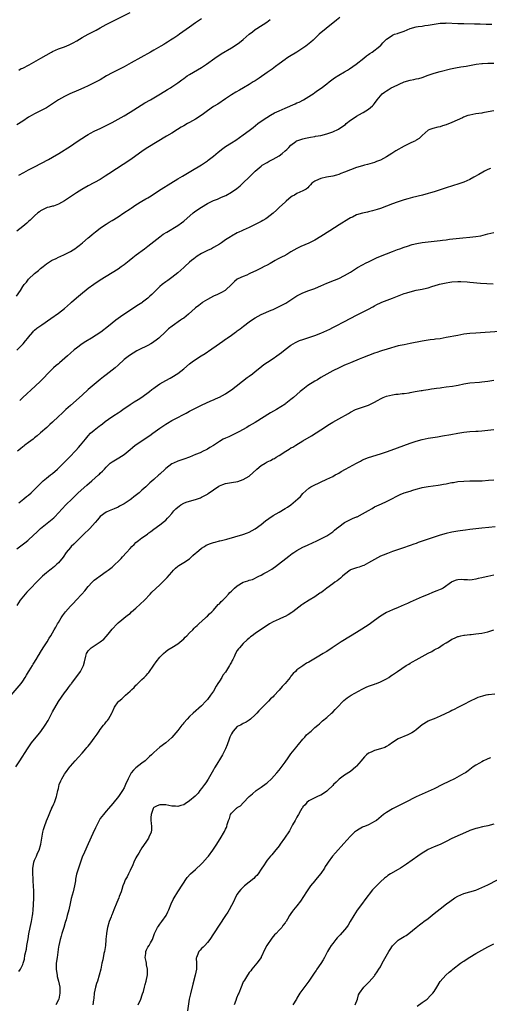
# Model space of a CAD drawing. Units: inches. Extents: x 2583000 to 2586000, y 1545000 to 1548000.
# Drawn here: x 2585358 to 2585516, y 1546991 to 1547322 of the extents above; entities that cross this region are included whole.
import ezdxf

# ---------------------------------------------------------------- set-up
doc = ezdxf.new("R2010")
doc.units = ezdxf.units.IN
doc.header["$MEASUREMENT"] = 0
doc.layers.add('LD25831545_10ft', color=52, linetype='Continuous')

msp = doc.modelspace()

# ---------------------------------------------------------------- linework, layer by layer
at = {"layer": 'LD25831545_10ft'}
for points, elevation in [([(2585357.65, 1547305), (2585358.54, 1547305.46), (2585359, 1547305.66), (2585361.21, 1547306.79), (2585365.04, 1547309), (2585368.61, 1547311), (2585369, 1547311.2), (2585371, 1547312.08), (2585373, 1547312.81), (2585374.55, 1547313.45), (2585375, 1547313.65), (2585375.89, 1547314.11), (2585377.18, 1547314.82), (2585379, 1547315.88), (2585381.01, 1547317.01), (2585383.59, 1547318.41), (2585385, 1547319.22), (2585387, 1547320.26), (2585390.18, 1547321.82), (2585395, 1547324.31)], 7300), ([(2585356.9, 1547229.1), (2585358.24, 1547231), (2585359, 1547232.26), (2585359.52, 1547233), (2585360.22, 1547233.78), (2585361, 1547234.71), (2585363, 1547236.64), (2585363.41, 1547237), (2585364.31, 1547237.69), (2585365, 1547238.3), (2585365.84, 1547239), (2585367, 1547239.87), (2585368.7, 1547241), (2585368.89, 1547241.11), (2585370.24, 1547241.76), (2585371, 1547242.1), (2585371.6, 1547242.4), (2585373, 1547243.03), (2585375, 1547244.1), (2585376.78, 1547245.22), (2585377, 1547245.36), (2585377.94, 1547246.06), (2585379.07, 1547246.93), (2585381, 1547248.63), (2585381.45, 1547249), (2585382.26, 1547249.74), (2585383.37, 1547250.63), (2585385, 1547251.85), (2585386.83, 1547253.17), (2585387, 1547253.26), (2585388.06, 1547253.94), (2585389, 1547254.48), (2585391, 1547255.74), (2585392.95, 1547257.05), (2585395, 1547258.4), (2585395.37, 1547258.63), (2585397, 1547259.76), (2585399, 1547260.99), (2585400.3, 1547261.7), (2585401, 1547262.12), (2585401.56, 1547262.44), (2585405.41, 1547265), (2585408.74, 1547267), (2585411, 1547268.41), (2585412.62, 1547269.38), (2585415.39, 1547271), (2585419, 1547273.17), (2585421, 1547274.53), (2585421.27, 1547274.73), (2585423, 1547276.1), (2585424.56, 1547277.44), (2585425, 1547277.77), (2585425.69, 1547278.31), (2585426.62, 1547279), (2585427, 1547279.27), (2585429, 1547280.57), (2585430.5, 1547281.5), (2585431.71, 1547282.29), (2585433, 1547283.2), (2585435, 1547284.73), (2585436.26, 1547285.74), (2585437.91, 1547287), (2585439, 1547287.79), (2585440.89, 1547289.11), (2585442.12, 1547289.88), (2585443.42, 1547290.58), (2585445, 1547291.32), (2585447, 1547292.21), (2585450.38, 1547293.62), (2585451, 1547293.93), (2585451.76, 1547294.24), (2585453.17, 1547295), (2585455, 1547296.12), (2585456.73, 1547297.27), (2585457, 1547297.47), (2585457.91, 1547298.09), (2585459.07, 1547298.93), (2585461, 1547300.35), (2585461.79, 1547301), (2585463.61, 1547302.39), (2585465, 1547303.24), (2585467, 1547304.39), (2585467.99, 1547305), (2585468.6, 1547305.4), (2585469.76, 1547306.24), (2585470.88, 1547307), (2585473.48, 1547309), (2585474.28, 1547309.72), (2585475, 1547310.19), (2585475.46, 1547310.54), (2585476.27, 1547311), (2585478.84, 1547313), (2585479, 1547313.16), (2585479.86, 1547314.14), (2585480.67, 1547315), (2585481, 1547315.31), (2585481.93, 1547315.93), (2585483, 1547316.7), (2585483.67, 1547317), (2585484.68, 1547317.32), (2585485, 1547317.39), (2585487, 1547318.1), (2585489, 1547318.95), (2585491, 1547319.5), (2585491.61, 1547319.61), (2585493, 1547319.78), (2585493.93, 1547319.93), (2585495, 1547320.03), (2585496.31, 1547320.31), (2585499, 1547320.76), (2585500.79, 1547320.79), (2585501, 1547320.81), (2585505, 1547320.63), (2585507, 1547320.58), (2585510.54, 1547320.54), (2585512.51, 1547320.51), (2585514.44, 1547320.44), (2585515, 1547320.38), (2585516.36, 1547320.36)], 7340), ([(2585419, 1547322.14), (2585417, 1547320.84), (2585415, 1547319.45), (2585411.62, 1547317), (2585411, 1547316.56), (2585409.7, 1547315.7), (2585408.62, 1547315), (2585407.6, 1547314.4), (2585407, 1547314), (2585406.37, 1547313.63), (2585405.37, 1547313), (2585403, 1547311.63), (2585401.87, 1547311), (2585395.43, 1547307.43), (2585393, 1547306.12), (2585389, 1547304.04), (2585387.14, 1547303), (2585385, 1547301.75), (2585383, 1547300.68), (2585381, 1547299.69), (2585379.49, 1547299), (2585377.73, 1547298.27), (2585374.79, 1547297), (2585373, 1547296.12), (2585371.01, 1547294.99), (2585368.63, 1547293.37), (2585367, 1547292.35), (2585365, 1547291.27), (2585363, 1547290.28), (2585362.18, 1547289.82), (2585361, 1547289.13), (2585359, 1547287.83), (2585357, 1547286.61)], 7310), ([(2585465.33, 1547322.67), (2585464.22, 1547321.78), (2585460.76, 1547319), (2585458.5, 1547317), (2585457, 1547315.54), (2585456.39, 1547315), (2585455.65, 1547314.35), (2585453.97, 1547313), (2585453, 1547312.31), (2585451, 1547310.96), (2585448.49, 1547309.51), (2585447.66, 1547309), (2585447, 1547308.57), (2585445, 1547307.08), (2585443.85, 1547306.15), (2585442.69, 1547305.31), (2585441, 1547304.12), (2585438.27, 1547302.27), (2585437, 1547301.42), (2585436.73, 1547301.27), (2585436.35, 1547301), (2585435, 1547300.14), (2585433.12, 1547299), (2585431.75, 1547298.25), (2585430.47, 1547297.53), (2585429, 1547296.65), (2585427, 1547295.34), (2585424.41, 1547293.59), (2585423, 1547292.7), (2585421, 1547291.32), (2585419.68, 1547290.32), (2585418.51, 1547289.49), (2585417, 1547288.51), (2585415, 1547287.39), (2585414.26, 1547287), (2585413, 1547286.3), (2585412.18, 1547285.82), (2585410.93, 1547285.07), (2585409, 1547283.84), (2585407.24, 1547282.76), (2585400.94, 1547279), (2585399.77, 1547278.23), (2585399, 1547277.68), (2585397, 1547276.22), (2585395.28, 1547275), (2585387.9, 1547270.1), (2585386.68, 1547269.32), (2585385, 1547268.29), (2585381, 1547266.09), (2585378.84, 1547264.84), (2585377, 1547263.73), (2585375, 1547262.45), (2585373, 1547261.11), (2585371, 1547259.96), (2585369.33, 1547259.33), (2585369, 1547259.23), (2585367.91, 1547259), (2585367.18, 1547258.82), (2585365.84, 1547258.16), (2585365, 1547257.72), (2585364.62, 1547257.38), (2585364.1, 1547257), (2585363, 1547256.04), (2585362, 1547255), (2585361.47, 1547254.53), (2585361, 1547254.15), (2585360.4, 1547253.6), (2585359.69, 1547253), (2585359, 1547252.47), (2585357.07, 1547250.93)], 7330), ([(2585357.65, 1547269.65), (2585359.39, 1547270.61), (2585361, 1547271.44), (2585363, 1547272.51), (2585367.65, 1547275), (2585369, 1547275.74), (2585371.15, 1547277), (2585375, 1547279.48), (2585377.27, 1547281), (2585380.37, 1547283), (2585381, 1547283.36), (2585381.75, 1547283.75), (2585383, 1547284.43), (2585384.15, 1547285), (2585385, 1547285.38), (2585387.46, 1547286.54), (2585389, 1547287.35), (2585391, 1547288.48), (2585393, 1547289.65), (2585395, 1547290.85), (2585400.01, 1547293.99), (2585401.84, 1547295), (2585403, 1547295.69), (2585405.25, 1547297), (2585407.57, 1547298.43), (2585408.53, 1547299), (2585409, 1547299.31), (2585411, 1547300.69), (2585412.33, 1547301.67), (2585413, 1547302.18), (2585414.15, 1547303), (2585415, 1547303.54), (2585419, 1547305.9), (2585420.69, 1547307), (2585423.5, 1547309), (2585425.6, 1547310.4), (2585429, 1547312.46), (2585430.56, 1547313.44), (2585431.73, 1547314.27), (2585433, 1547315.27), (2585435, 1547317.01), (2585436.12, 1547317.88), (2585437, 1547318.6), (2585437.56, 1547319), (2585440.87, 1547321.13), (2585442.03, 1547321.97)], 7320), ([(2585357.05, 1547210.95), (2585359.11, 1547213), (2585359.95, 1547214.05), (2585360.76, 1547215), (2585361, 1547215.33), (2585362.36, 1547217), (2585362.67, 1547217.33), (2585363, 1547217.62), (2585363.71, 1547218.29), (2585365.46, 1547219.46), (2585368.47, 1547221.53), (2585371, 1547223.37), (2585373, 1547224.92), (2585375, 1547226.69), (2585375.32, 1547227), (2585377, 1547228.5), (2585378.34, 1547229.66), (2585381, 1547231.77), (2585382.86, 1547233.14), (2585385, 1547234.58), (2585391, 1547238.28), (2585392.08, 1547239), (2585393, 1547239.65), (2585394.66, 1547241), (2585395.91, 1547242.09), (2585397.02, 1547242.98), (2585399.88, 1547245), (2585401, 1547245.82), (2585403, 1547247.43), (2585405, 1547249), (2585406.16, 1547249.84), (2585407.4, 1547250.6), (2585411, 1547252.76), (2585412.32, 1547253.68), (2585413, 1547254.22), (2585416.19, 1547257), (2585416.63, 1547257.37), (2585417.8, 1547258.2), (2585419, 1547258.98), (2585421, 1547260.12), (2585423, 1547261.14), (2585424.33, 1547261.67), (2585425, 1547262), (2585425.74, 1547262.26), (2585427.11, 1547262.89), (2585429, 1547263.95), (2585430.79, 1547265.21), (2585431.91, 1547266.09), (2585433, 1547267.1), (2585435, 1547269.05), (2585436.02, 1547269.98), (2585437, 1547270.99), (2585439, 1547272.74), (2585439.37, 1547273), (2585441, 1547274), (2585441.65, 1547274.35), (2585443, 1547275.03), (2585445, 1547276.21), (2585446.08, 1547277), (2585447, 1547277.81), (2585447.65, 1547278.35), (2585448.31, 1547279), (2585449, 1547279.8), (2585450.58, 1547281), (2585450.83, 1547281.17), (2585451, 1547281.26), (2585452.28, 1547281.72), (2585453, 1547281.89), (2585453.88, 1547282.12), (2585455, 1547282.32), (2585455.55, 1547282.45), (2585457, 1547282.68), (2585457.25, 1547282.75), (2585459, 1547283.06), (2585461, 1547283.54), (2585463, 1547284.2), (2585464.9, 1547285.1), (2585466.11, 1547285.89), (2585467.24, 1547286.76), (2585467.51, 1547287), (2585469, 1547288.19), (2585470.17, 1547289), (2585471, 1547289.53), (2585471.98, 1547290.02), (2585473, 1547290.62), (2585473.26, 1547290.74), (2585475, 1547291.84), (2585476.34, 1547293), (2585476.67, 1547293.33), (2585477, 1547293.75), (2585477.9, 1547295), (2585479, 1547296.32), (2585479.63, 1547297), (2585480.4, 1547297.6), (2585481, 1547298.03), (2585481.64, 1547298.36), (2585482.61, 1547299), (2585483.4, 1547299.4), (2585487, 1547301.01), (2585489, 1547301.59), (2585490.2, 1547301.8), (2585491, 1547302), (2585491.84, 1547302.16), (2585493, 1547302.51), (2585495, 1547303.25), (2585497, 1547303.97), (2585499, 1547304.54), (2585502.56, 1547305.44), (2585504.21, 1547305.79), (2585505.95, 1547306.05), (2585507.72, 1547306.28), (2585509.42, 1547306.58), (2585511.07, 1547306.93), (2585513, 1547307.22), (2585513.22, 1547307.22), (2585515, 1547307.3), (2585515.28, 1547307.28), (2585517, 1547307.27)], 7350), ([(2585517, 1547291.3), (2585515.09, 1547290.91), (2585513.41, 1547290.59), (2585513, 1547290.55), (2585511, 1547290.25), (2585510.03, 1547290.03), (2585509, 1547289.87), (2585508.3, 1547289.7), (2585506.86, 1547289.15), (2585506.56, 1547289), (2585503, 1547287.4), (2585501, 1547286.58), (2585499.78, 1547286.22), (2585499, 1547285.91), (2585498.23, 1547285.77), (2585496.63, 1547285.37), (2585495.58, 1547285), (2585495, 1547284.75), (2585493, 1547283), (2585491.97, 1547282.03), (2585491, 1547281.45), (2585490.74, 1547281.26), (2585490.24, 1547281), (2585489, 1547280.43), (2585487, 1547279.41), (2585484.19, 1547277.81), (2585482.87, 1547277), (2585481, 1547275.9), (2585479, 1547274.76), (2585477.72, 1547274.28), (2585477, 1547273.94), (2585476.25, 1547273.75), (2585474.72, 1547273.28), (2585473.61, 1547273), (2585473, 1547272.86), (2585471, 1547272.25), (2585469, 1547271.49), (2585467, 1547270.7), (2585465.74, 1547270.26), (2585465, 1547269.97), (2585464.26, 1547269.74), (2585463, 1547269.4), (2585460.94, 1547269), (2585459, 1547268.54), (2585458.18, 1547268.18), (2585457, 1547267.72), (2585456, 1547267), (2585455.55, 1547266.45), (2585455, 1547265.92), (2585454.61, 1547265.39), (2585454.1, 1547265), (2585453, 1547264.41), (2585452, 1547264), (2585451, 1547263.5), (2585450.17, 1547263), (2585449.41, 1547262.59), (2585449, 1547262.34), (2585448.23, 1547261.77), (2585447.34, 1547261), (2585447, 1547260.65), (2585445.17, 1547259), (2585445.09, 1547258.91), (2585444.1, 1547257.9), (2585443, 1547256.97), (2585441, 1547255.34), (2585440.52, 1547255), (2585439.57, 1547254.43), (2585439, 1547254.15), (2585437, 1547253.09), (2585435, 1547252.07), (2585433, 1547251.19), (2585432.53, 1547251), (2585431.5, 1547250.5), (2585431, 1547250.29), (2585429, 1547249.22), (2585428.68, 1547249), (2585427, 1547247.93), (2585425.68, 1547247), (2585425, 1547246.56), (2585423, 1547245.35), (2585422.35, 1547245), (2585421, 1547244.34), (2585419, 1547243.33), (2585417.56, 1547242.44), (2585417, 1547242.05), (2585416.39, 1547241.61), (2585415.64, 1547241), (2585415, 1547240.45), (2585413.35, 1547239), (2585413, 1547238.65), (2585411, 1547236.84), (2585409, 1547235.27), (2585407.66, 1547234.34), (2585407, 1547233.92), (2585405.75, 1547233), (2585405, 1547232.34), (2585403.68, 1547231), (2585403.36, 1547230.64), (2585402.36, 1547229.64), (2585401.68, 1547229), (2585401, 1547228.41), (2585399.17, 1547227), (2585399, 1547226.87), (2585397.85, 1547226.15), (2585397, 1547225.54), (2585391.84, 1547222.16), (2585390.26, 1547221), (2585389, 1547220.03), (2585387.77, 1547219), (2585385.17, 1547217), (2585382.03, 1547215), (2585380.21, 1547213.79), (2585378.96, 1547213), (2585377, 1547211.57), (2585376.24, 1547211), (2585375, 1547209.94), (2585374.02, 1547209), (2585371.36, 1547206.64), (2585371, 1547206.38), (2585370.27, 1547205.73), (2585369.36, 1547205), (2585369, 1547204.68), (2585367.35, 1547203), (2585366.23, 1547201.77), (2585365, 1547200.53), (2585363.2, 1547198.81), (2585359.01, 1547195), (2585358, 1547194)], 7360), ([(2585515.98, 1547271.98), (2585515, 1547271.56), (2585513.93, 1547271), (2585513.34, 1547270.66), (2585512.04, 1547269.96), (2585510.37, 1547269), (2585509, 1547268.29), (2585507, 1547267.38), (2585506.01, 1547267), (2585505.27, 1547266.73), (2585501, 1547265.46), (2585497, 1547264.13), (2585495.75, 1547263.75), (2585495, 1547263.51), (2585493.08, 1547263), (2585489.8, 1547262.2), (2585488.23, 1547261.77), (2585487, 1547261.39), (2585484.63, 1547260.63), (2585483, 1547260.04), (2585481, 1547259.25), (2585479, 1547258.51), (2585477.86, 1547258.14), (2585476.32, 1547257.68), (2585475, 1547257.4), (2585474.69, 1547257.31), (2585473, 1547256.96), (2585471, 1547256.32), (2585469.63, 1547255.63), (2585469, 1547255.34), (2585468.42, 1547255), (2585465.17, 1547253), (2585461.98, 1547251), (2585459, 1547249.07), (2585457, 1547247.81), (2585455, 1547246.8), (2585452.3, 1547245.7), (2585451, 1547245.11), (2585449, 1547243.93), (2585447.57, 1547243), (2585447.19, 1547242.81), (2585447, 1547242.76), (2585445.85, 1547242.15), (2585444.5, 1547241.5), (2585443.69, 1547241), (2585442.06, 1547240.06), (2585441, 1547239.49), (2585440.01, 1547239), (2585439, 1547238.45), (2585437.89, 1547237.89), (2585437, 1547237.45), (2585436.67, 1547237.33), (2585435, 1547236.53), (2585434.15, 1547236.15), (2585433, 1547235.7), (2585431.16, 1547234.84), (2585431, 1547234.71), (2585430.01, 1547233.99), (2585429.06, 1547233), (2585427, 1547231.09), (2585426.88, 1547231), (2585425.71, 1547230.29), (2585425, 1547229.95), (2585424.38, 1547229.62), (2585422.97, 1547229), (2585421, 1547227.92), (2585419.46, 1547227), (2585419.18, 1547226.82), (2585418.05, 1547225.95), (2585417, 1547225.11), (2585416.89, 1547225), (2585414.63, 1547223), (2585413, 1547221.72), (2585412.59, 1547221.41), (2585411.99, 1547221), (2585409.18, 1547219), (2585407.94, 1547218.06), (2585406.9, 1547217.1), (2585404.69, 1547215), (2585403.75, 1547214.25), (2585403, 1547213.68), (2585402.59, 1547213.41), (2585401.93, 1547213), (2585401, 1547212.46), (2585398, 1547211), (2585397.34, 1547210.66), (2585396.07, 1547209.93), (2585394.85, 1547209.15), (2585393, 1547207.74), (2585391, 1547205.9), (2585389.99, 1547205), (2585389, 1547204.18), (2585387, 1547202.62), (2585386.08, 1547201.92), (2585385, 1547201.06), (2585383, 1547199.42), (2585381, 1547197.67), (2585379, 1547195.83), (2585375, 1547192.36), (2585373.49, 1547191), (2585372.2, 1547189.8), (2585371, 1547188.61), (2585369, 1547186.73), (2585368.07, 1547185.93), (2585367.05, 1547185), (2585365, 1547183.2), (2585363.85, 1547182.15), (2585363, 1547181.45), (2585362.77, 1547181.23), (2585362.46, 1547181), (2585361, 1547179.89), (2585359.77, 1547179), (2585359.34, 1547178.66), (2585359, 1547178.44), (2585358.22, 1547177.78), (2585357.21, 1547177)], 7370), ([(2585357.68, 1547159.68), (2585359.39, 1547161), (2585360.25, 1547161.75), (2585361, 1547162.23), (2585361.87, 1547163), (2585363, 1547164.08), (2585364.38, 1547165.62), (2585365.86, 1547167), (2585367, 1547167.94), (2585368.34, 1547169), (2585369, 1547169.55), (2585370.62, 1547171), (2585372.69, 1547173), (2585374.68, 1547175), (2585376.8, 1547177.2), (2585377.76, 1547178.24), (2585378.42, 1547179), (2585380.02, 1547181), (2585381, 1547182.19), (2585381.79, 1547183), (2585383, 1547184.09), (2585384.13, 1547185), (2585384.63, 1547185.37), (2585385, 1547185.67), (2585385.78, 1547186.22), (2585386.71, 1547187), (2585387.76, 1547187.76), (2585389.59, 1547189), (2585391, 1547189.89), (2585391.66, 1547190.34), (2585392.54, 1547191), (2585395, 1547192.65), (2585396.43, 1547193.57), (2585397.68, 1547194.32), (2585399, 1547195.17), (2585401.5, 1547197), (2585402.33, 1547197.67), (2585403, 1547198.19), (2585403.47, 1547198.53), (2585404.18, 1547199), (2585405, 1547199.58), (2585407, 1547200.74), (2585408.45, 1547201.55), (2585409, 1547201.83), (2585411, 1547203.07), (2585413, 1547204.67), (2585415, 1547206.34), (2585415.86, 1547207), (2585417, 1547207.8), (2585418.84, 1547209), (2585420.18, 1547209.82), (2585421, 1547210.4), (2585421.37, 1547210.63), (2585425, 1547213.17), (2585426.11, 1547213.89), (2585427, 1547214.56), (2585427.26, 1547214.74), (2585427.6, 1547215), (2585429, 1547215.95), (2585430.44, 1547217), (2585430.77, 1547217.23), (2585431, 1547217.41), (2585431.93, 1547218.07), (2585433.02, 1547219), (2585435, 1547220.47), (2585435.73, 1547221), (2585437, 1547221.8), (2585439, 1547222.89), (2585442.37, 1547224.37), (2585443, 1547224.63), (2585444.63, 1547225.37), (2585445, 1547225.57), (2585445.97, 1547226.03), (2585447.26, 1547226.74), (2585449, 1547227.82), (2585451, 1547229.17), (2585453, 1547230.21), (2585454.97, 1547230.97), (2585457, 1547231.68), (2585458.24, 1547232.24), (2585459, 1547232.55), (2585459.98, 1547233), (2585461, 1547233.43), (2585463.57, 1547234.43), (2585465.09, 1547235), (2585467, 1547235.95), (2585469, 1547237.15), (2585471.35, 1547238.65), (2585473, 1547239.58), (2585474.2, 1547240.2), (2585475, 1547240.63), (2585476.58, 1547241.42), (2585477, 1547241.59), (2585477.96, 1547242.04), (2585481, 1547243.32), (2585483, 1547244.11), (2585484.73, 1547244.73), (2585485.53, 1547245), (2585487, 1547245.54), (2585488.1, 1547245.9), (2585489.63, 1547246.37), (2585491.26, 1547246.74), (2585493, 1547247.03), (2585495, 1547247.3), (2585499, 1547247.73), (2585499.87, 1547247.87), (2585501, 1547248), (2585502.18, 1547248.18), (2585504.45, 1547248.45), (2585506.67, 1547248.67), (2585509, 1547248.85), (2585511, 1547249.05), (2585512.65, 1547249.35), (2585514.25, 1547249.75), (2585515, 1547249.97), (2585517, 1547250.4)], 7380), ([(2585357, 1547144.22), (2585359.77, 1547146.23), (2585360.73, 1547147), (2585361, 1547147.23), (2585363.94, 1547150.06), (2585364.98, 1547151), (2585368.34, 1547153.66), (2585369.4, 1547154.6), (2585369.81, 1547155), (2585371, 1547156.24), (2585373.52, 1547159), (2585375.54, 1547161), (2585377.66, 1547163), (2585380.46, 1547165.54), (2585382.17, 1547167), (2585384.4, 1547169), (2585384.71, 1547169.29), (2585385, 1547169.61), (2585385.72, 1547170.28), (2585386.4, 1547171), (2585387, 1547171.68), (2585388.39, 1547173), (2585389, 1547173.47), (2585391.24, 1547174.76), (2585393, 1547175.83), (2585394.35, 1547177), (2585395, 1547177.54), (2585395.78, 1547178.22), (2585396.78, 1547179), (2585401.69, 1547182.31), (2585402.68, 1547183), (2585405, 1547184.7), (2585406.35, 1547185.65), (2585407, 1547186.07), (2585407.57, 1547186.43), (2585409, 1547187.27), (2585411, 1547188.34), (2585412.76, 1547189.24), (2585413.81, 1547189.81), (2585415, 1547190.42), (2585415.39, 1547190.61), (2585417, 1547191.43), (2585419, 1547192.4), (2585422.12, 1547193.88), (2585423, 1547194.27), (2585423.49, 1547194.51), (2585424.66, 1547195), (2585425, 1547195.17), (2585427, 1547196.26), (2585428.18, 1547197), (2585429, 1547197.6), (2585434.3, 1547201.7), (2585435, 1547202.2), (2585436.04, 1547203), (2585437, 1547203.76), (2585438.51, 1547205), (2585439.9, 1547206.1), (2585441.09, 1547206.91), (2585443, 1547208.11), (2585444.28, 1547209), (2585445, 1547209.53), (2585445.82, 1547210.18), (2585447, 1547211.16), (2585449, 1547212.65), (2585450.5, 1547213.5), (2585451, 1547213.74), (2585451.89, 1547214.11), (2585453, 1547214.51), (2585455, 1547215.18), (2585457, 1547215.9), (2585459, 1547216.68), (2585461, 1547217.54), (2585461.99, 1547218.01), (2585463, 1547218.53), (2585463.88, 1547219), (2585467, 1547220.59), (2585471, 1547222.7), (2585473, 1547223.69), (2585475, 1547224.72), (2585476.48, 1547225.52), (2585477, 1547225.83), (2585477.8, 1547226.2), (2585479, 1547226.83), (2585479.42, 1547227), (2585483, 1547228.37), (2585485.29, 1547229.29), (2585487, 1547229.91), (2585487.83, 1547230.17), (2585489, 1547230.56), (2585491, 1547231.04), (2585493, 1547231.37), (2585493.5, 1547231.5), (2585495, 1547231.83), (2585496.27, 1547232.27), (2585498.44, 1547233), (2585498.87, 1547233.13), (2585501, 1547233.57), (2585502.26, 1547233.74), (2585503, 1547233.87), (2585505, 1547234.02), (2585505.97, 1547234.03), (2585508.09, 1547233.91), (2585509, 1547233.8), (2585512.56, 1547233.44), (2585514.74, 1547233.26), (2585516.84, 1547233.16)], 7390), ([(2585519, 1547217.24), (2585511, 1547216.64), (2585509, 1547216.48), (2585507, 1547216.24), (2585505, 1547215.89), (2585501, 1547215.12), (2585499, 1547214.77), (2585497.44, 1547214.56), (2585497, 1547214.48), (2585495.65, 1547214.35), (2585493, 1547213.97), (2585489, 1547213.13), (2585487, 1547212.76), (2585485, 1547212.32), (2585481.25, 1547211.24), (2585479.35, 1547210.65), (2585479, 1547210.58), (2585477.83, 1547210.17), (2585477, 1547209.93), (2585475, 1547209.15), (2585473, 1547208.29), (2585471.86, 1547207.86), (2585469, 1547206.7), (2585467.83, 1547206.17), (2585467, 1547205.83), (2585465.13, 1547205), (2585463, 1547203.96), (2585461, 1547202.88), (2585459, 1547201.71), (2585457.87, 1547201), (2585457, 1547200.48), (2585454.68, 1547199), (2585453, 1547197.7), (2585452.58, 1547197.42), (2585452.09, 1547197), (2585451, 1547196), (2585449.8, 1547195), (2585449, 1547194.34), (2585447.31, 1547193), (2585447, 1547192.8), (2585444.18, 1547191), (2585442.18, 1547189.82), (2585437, 1547186.63), (2585435.96, 1547186.04), (2585435, 1547185.46), (2585434.14, 1547185), (2585431.52, 1547183.52), (2585430.56, 1547183), (2585428.16, 1547181.84), (2585427, 1547181.38), (2585426.26, 1547181), (2585425, 1547180.3), (2585423, 1547178.92), (2585421.79, 1547178.21), (2585421, 1547177.72), (2585420.51, 1547177.49), (2585419.57, 1547177), (2585418.49, 1547176.49), (2585417, 1547175.85), (2585415, 1547175.02), (2585413, 1547174.34), (2585412.01, 1547173.99), (2585411, 1547173.66), (2585409.59, 1547173), (2585409, 1547172.7), (2585407, 1547171.19), (2585406.78, 1547171), (2585405, 1547169.26), (2585404.69, 1547169), (2585403, 1547167.48), (2585401.64, 1547166.36), (2585401, 1547165.69), (2585400.64, 1547165.36), (2585400.33, 1547165), (2585399, 1547163.85), (2585398.07, 1547163), (2585396.31, 1547161.69), (2585395.47, 1547161), (2585395, 1547160.64), (2585393, 1547159.29), (2585391.5, 1547158.5), (2585391, 1547158.22), (2585389.64, 1547157.64), (2585388.06, 1547157), (2585387, 1547156.51), (2585385, 1547155.01), (2585384.1, 1547153.9), (2585383.31, 1547153), (2585381.5, 1547151), (2585379.42, 1547149), (2585377.21, 1547146.79), (2585376.19, 1547145.81), (2585375.31, 1547145), (2585375, 1547144.68), (2585373.61, 1547143), (2585372.55, 1547141.45), (2585371, 1547139.55), (2585370.44, 1547139), (2585369.69, 1547138.31), (2585368.59, 1547137.41), (2585368.06, 1547137), (2585367, 1547136.15), (2585365.65, 1547135), (2585365, 1547134.37), (2585363.65, 1547133), (2585361.75, 1547131), (2585361.37, 1547130.63), (2585361, 1547130.21), (2585360.36, 1547129.64), (2585359.82, 1547129), (2585358.19, 1547127), (2585357, 1547125.21)], 7400), ([(2585355.14, 1547095), (2585358.43, 1547099), (2585359, 1547099.79), (2585359.82, 1547101), (2585360.25, 1547101.75), (2585361, 1547102.87), (2585361.21, 1547103.21), (2585362.29, 1547105), (2585362.54, 1547105.46), (2585363, 1547106.14), (2585363.32, 1547106.68), (2585363.53, 1547107), (2585364.34, 1547108.34), (2585364.71, 1547109), (2585364.8, 1547109.2), (2585365, 1547109.5), (2585365.9, 1547111), (2585367.19, 1547113), (2585367.86, 1547114.14), (2585368.39, 1547115), (2585369.52, 1547117), (2585370.08, 1547117.92), (2585370.67, 1547119), (2585371, 1547119.49), (2585371.86, 1547121), (2585372.33, 1547121.67), (2585373.34, 1547123), (2585375, 1547124.89), (2585376.05, 1547125.95), (2585376.99, 1547127), (2585378.89, 1547129), (2585379.88, 1547130.12), (2585381, 1547131.58), (2585382.29, 1547133), (2585383, 1547133.68), (2585383.73, 1547134.27), (2585385, 1547135.17), (2585387, 1547136.54), (2585387.63, 1547137), (2585389, 1547138.07), (2585390.06, 1547139), (2585391, 1547139.91), (2585392.05, 1547141), (2585392.48, 1547141.52), (2585393.79, 1547143), (2585395, 1547144.27), (2585395.66, 1547145), (2585396.36, 1547145.64), (2585397, 1547146.28), (2585397.79, 1547147), (2585399, 1547147.93), (2585400.83, 1547149.17), (2585401, 1547149.31), (2585402.03, 1547149.97), (2585403, 1547150.78), (2585405, 1547152.23), (2585406.53, 1547153.47), (2585407, 1547153.88), (2585407.55, 1547154.45), (2585408, 1547155), (2585409, 1547156.11), (2585409.73, 1547157), (2585410.36, 1547157.64), (2585411, 1547158.23), (2585411.44, 1547158.56), (2585412.08, 1547159), (2585413, 1547159.55), (2585413.86, 1547159.86), (2585415, 1547160.25), (2585417, 1547160.79), (2585417.62, 1547161), (2585418.63, 1547161.37), (2585419, 1547161.53), (2585421, 1547162.61), (2585421.23, 1547162.77), (2585423, 1547164.03), (2585424.77, 1547165.23), (2585425, 1547165.35), (2585426.17, 1547165.83), (2585427, 1547166.12), (2585427.75, 1547166.25), (2585429, 1547166.51), (2585431.14, 1547166.86), (2585433, 1547167.44), (2585435, 1547168.65), (2585437.55, 1547171), (2585439, 1547172.19), (2585440.32, 1547173), (2585441, 1547173.38), (2585442.12, 1547173.88), (2585443, 1547174.38), (2585443.42, 1547174.58), (2585444.08, 1547175), (2585445, 1547175.56), (2585447.22, 1547177), (2585448.35, 1547177.65), (2585449, 1547178.07), (2585449.61, 1547178.39), (2585450.57, 1547179), (2585453, 1547180.44), (2585455.83, 1547182.17), (2585459, 1547184.18), (2585460.22, 1547185), (2585461, 1547185.5), (2585461.94, 1547186.06), (2585463, 1547186.75), (2585465, 1547187.89), (2585468.31, 1547189.69), (2585469, 1547190.15), (2585470.65, 1547191), (2585471, 1547191.15), (2585473, 1547191.78), (2585475, 1547192.45), (2585477, 1547193.41), (2585477.99, 1547194.01), (2585479.28, 1547194.72), (2585479.87, 1547195), (2585481, 1547195.49), (2585483, 1547195.97), (2585484.12, 1547196.12), (2585485, 1547196.19), (2585486.34, 1547196.34), (2585487, 1547196.36), (2585488.64, 1547196.64), (2585489, 1547196.67), (2585490.67, 1547197), (2585492.68, 1547197.32), (2585493, 1547197.4), (2585493.49, 1547197.49), (2585495, 1547197.7), (2585496.11, 1547197.89), (2585497, 1547197.99), (2585497.8, 1547198.2), (2585499, 1547198.3), (2585499.57, 1547198.43), (2585501, 1547198.55), (2585503.21, 1547198.8), (2585504.46, 1547199), (2585505.13, 1547199.13), (2585507, 1547199.58), (2585509, 1547199.92), (2585512.19, 1547200.19), (2585513, 1547200.24), (2585515, 1547200.52), (2585517, 1547200.84)], 7410), ([(2585356.73, 1547071), (2585358.06, 1547073), (2585360.58, 1547077), (2585361.94, 1547079), (2585363.53, 1547081), (2585364.22, 1547081.78), (2585365.12, 1547082.88), (2585366.59, 1547085), (2585367.5, 1547086.5), (2585367.74, 1547087), (2585369, 1547089.41), (2585371, 1547092.95), (2585373, 1547095.78), (2585373.91, 1547097), (2585374.4, 1547097.6), (2585375, 1547098.47), (2585375.24, 1547098.76), (2585375.4, 1547099), (2585377.82, 1547102.18), (2585378.34, 1547103), (2585379.34, 1547105), (2585379.7, 1547106.3), (2585380.17, 1547108.16), (2585380.39, 1547109), (2585380.64, 1547109.36), (2585381, 1547109.98), (2585381.96, 1547111), (2585385, 1547112.99), (2585386.19, 1547113.81), (2585387, 1547114.75), (2585387.14, 1547114.86), (2585388.14, 1547116.14), (2585389, 1547117.21), (2585390.64, 1547119), (2585391, 1547119.33), (2585394.12, 1547121.88), (2585395, 1547122.53), (2585395.53, 1547123), (2585397, 1547124.26), (2585399.82, 1547127), (2585401.79, 1547129), (2585402.37, 1547129.63), (2585405, 1547132.16), (2585405.89, 1547133), (2585407.42, 1547134.58), (2585409, 1547136.41), (2585409.56, 1547137), (2585410.29, 1547137.71), (2585411, 1547138.33), (2585411.4, 1547138.6), (2585413, 1547139.58), (2585415, 1547140.86), (2585416.08, 1547141.92), (2585417, 1547142.69), (2585417.14, 1547142.86), (2585417.3, 1547143), (2585419, 1547144.39), (2585419.98, 1547145), (2585420.58, 1547145.42), (2585421.98, 1547146.02), (2585423, 1547146.35), (2585423.55, 1547146.45), (2585425, 1547146.84), (2585425.14, 1547146.86), (2585425.66, 1547147), (2585427.49, 1547147.49), (2585432.87, 1547149), (2585434.45, 1547149.55), (2585435, 1547149.77), (2585437, 1547150.93), (2585439, 1547152.41), (2585440.45, 1547153.55), (2585441.61, 1547154.39), (2585443, 1547155.34), (2585445, 1547156.55), (2585447, 1547157.7), (2585447.8, 1547158.2), (2585448.96, 1547159), (2585451.32, 1547161), (2585452.18, 1547161.82), (2585453, 1547162.73), (2585455, 1547164.53), (2585455.68, 1547165), (2585456.53, 1547165.47), (2585461, 1547167.55), (2585463, 1547168.52), (2585463.86, 1547169), (2585464.57, 1547169.43), (2585465, 1547169.65), (2585465.81, 1547170.19), (2585467.33, 1547171), (2585471, 1547173.02), (2585472.31, 1547173.69), (2585473, 1547174.09), (2585475, 1547174.92), (2585479, 1547176.1), (2585481, 1547176.76), (2585482.65, 1547177.35), (2585489, 1547179.7), (2585491, 1547180.38), (2585493, 1547180.92), (2585495, 1547181.32), (2585498.16, 1547181.84), (2585499.85, 1547182.15), (2585502.62, 1547182.62), (2585505, 1547183.06), (2585507, 1547183.39), (2585509, 1547183.57), (2585511, 1547183.68), (2585511.74, 1547183.74), (2585513, 1547183.85), (2585515, 1547184.07), (2585517, 1547184.26)], 7420), ([(2585357.74, 1547002.26), (2585358.22, 1547003), (2585359, 1547004.62), (2585359.13, 1547005), (2585359.56, 1547006.44), (2585359.75, 1547007.75), (2585360.24, 1547009.76), (2585360.43, 1547011), (2585360.82, 1547013.18), (2585361.1, 1547014.9), (2585361.49, 1547017), (2585361.94, 1547019), (2585362.34, 1547021), (2585362.41, 1547021.59), (2585362.56, 1547023), (2585362.64, 1547024.64), (2585362.72, 1547027), (2585362.73, 1547029.27), (2585362.66, 1547031), (2585362.56, 1547032.56), (2585362.56, 1547033.44), (2585362.45, 1547035), (2585362.43, 1547037), (2585362.49, 1547037.51), (2585362.76, 1547039), (2585363, 1547039.65), (2585363.6, 1547041), (2585364.02, 1547041.98), (2585364.56, 1547043), (2585365.12, 1547045), (2585365.4, 1547047), (2585365.74, 1547049), (2585366.01, 1547049.99), (2585366.31, 1547051), (2585367, 1547052.86), (2585367.62, 1547054.38), (2585368.6, 1547056.6), (2585368.76, 1547057), (2585368.81, 1547057.19), (2585369, 1547057.58), (2585369.42, 1547058.58), (2585369.66, 1547059), (2585370.05, 1547060.05), (2585370.37, 1547061), (2585370.5, 1547061.5), (2585370.82, 1547063), (2585371, 1547063.71), (2585371.28, 1547065), (2585371.77, 1547066.23), (2585372.1, 1547067), (2585373, 1547068.53), (2585373.32, 1547069), (2585374.79, 1547071), (2585375, 1547071.26), (2585376.56, 1547073), (2585377.75, 1547074.25), (2585379, 1547075.6), (2585380.21, 1547077), (2585380.56, 1547077.44), (2585381, 1547077.95), (2585381.83, 1547079), (2585383, 1547080.57), (2585384.02, 1547081.98), (2585384.67, 1547083), (2585385, 1547083.48), (2585386.15, 1547085), (2585386.53, 1547085.47), (2585387, 1547086.09), (2585387.42, 1547086.58), (2585387.74, 1547087), (2585388.91, 1547089), (2585389, 1547089.24), (2585389.84, 1547091), (2585391, 1547092.76), (2585391.22, 1547093), (2585392.22, 1547093.78), (2585393, 1547094.6), (2585393.22, 1547094.78), (2585393.44, 1547095), (2585395, 1547096.44), (2585395.57, 1547097), (2585396.35, 1547097.65), (2585397, 1547098.4), (2585397.31, 1547098.69), (2585397.6, 1547099), (2585399, 1547100.3), (2585399.7, 1547101), (2585400.39, 1547101.61), (2585401, 1547102.34), (2585401.32, 1547102.68), (2585403, 1547105.13), (2585403.8, 1547106.2), (2585405, 1547107.86), (2585406.19, 1547109), (2585407, 1547109.73), (2585407.73, 1547110.27), (2585409, 1547111.01), (2585411, 1547112.29), (2585413, 1547114.01), (2585413.46, 1547114.54), (2585414.01, 1547115), (2585415, 1547116.03), (2585416.02, 1547117), (2585416.5, 1547117.5), (2585417, 1547117.96), (2585417.51, 1547118.49), (2585418.12, 1547119), (2585420.3, 1547121), (2585420.65, 1547121.35), (2585421, 1547121.62), (2585421.63, 1547122.37), (2585422.4, 1547123), (2585423, 1547123.58), (2585424.53, 1547125.47), (2585425, 1547125.77), (2585425.53, 1547126.47), (2585426.13, 1547127), (2585427, 1547127.8), (2585428.09, 1547129), (2585428.48, 1547129.52), (2585429, 1547129.95), (2585430.01, 1547131), (2585431, 1547131.82), (2585433, 1547133), (2585434.52, 1547133.48), (2585435, 1547133.69), (2585436.05, 1547133.95), (2585438.25, 1547135), (2585439, 1547135.39), (2585439.92, 1547135.92), (2585441, 1547136.5), (2585442.59, 1547137.42), (2585443, 1547137.72), (2585443.77, 1547138.23), (2585444.8, 1547139), (2585447.24, 1547141), (2585448.23, 1547141.77), (2585449.37, 1547142.63), (2585449.92, 1547143), (2585451, 1547143.67), (2585453, 1547144.71), (2585454.57, 1547145.43), (2585455, 1547145.63), (2585455.95, 1547146.05), (2585457.91, 1547147), (2585459, 1547147.51), (2585461, 1547148.56), (2585461.65, 1547149), (2585463, 1547149.95), (2585463.58, 1547150.42), (2585464.23, 1547151), (2585465, 1547151.62), (2585467, 1547153.09), (2585468.27, 1547153.73), (2585469.65, 1547154.35), (2585471, 1547154.9), (2585471.19, 1547155), (2585473, 1547155.93), (2585475, 1547157.11), (2585476.22, 1547157.78), (2585477, 1547158.26), (2585479.34, 1547159.34), (2585481, 1547160.05), (2585483, 1547161.09), (2585484.23, 1547161.77), (2585485.59, 1547162.41), (2585487.02, 1547162.98), (2585489, 1547163.61), (2585489.86, 1547163.86), (2585491, 1547164.22), (2585492.66, 1547164.66), (2585493, 1547164.76), (2585495, 1547165.12), (2585496.67, 1547165.33), (2585498.42, 1547165.58), (2585499, 1547165.7), (2585500.13, 1547165.87), (2585501, 1547166.08), (2585502.37, 1547166.37), (2585503, 1547166.47), (2585503.48, 1547166.52), (2585505, 1547166.77), (2585507, 1547166.96), (2585509.03, 1547167.03), (2585511, 1547167.05), (2585513.09, 1547167.09), (2585515.22, 1547167.22), (2585517, 1547167.41)], 7430), ([(2585517.54, 1547151.54), (2585515.37, 1547151.37), (2585513, 1547151.13), (2585509, 1547150.66), (2585507.51, 1547150.49), (2585505.74, 1547150.26), (2585505, 1547150.16), (2585503, 1547149.79), (2585501, 1547149.34), (2585499, 1547148.81), (2585497, 1547148.16), (2585493, 1547146.73), (2585491.7, 1547146.3), (2585491, 1547146.04), (2585490.22, 1547145.78), (2585489, 1547145.32), (2585486.41, 1547144.41), (2585483, 1547143.27), (2585481.32, 1547142.68), (2585479.9, 1547142.1), (2585479, 1547141.68), (2585477, 1547140.63), (2585475, 1547139.44), (2585473.38, 1547138.62), (2585473, 1547138.46), (2585471.91, 1547138.09), (2585471, 1547137.84), (2585469, 1547137.09), (2585468.87, 1547137), (2585467, 1547135.56), (2585466.31, 1547135), (2585465.65, 1547134.35), (2585465, 1547133.89), (2585464.5, 1547133.5), (2585463.7, 1547133), (2585463, 1547132.46), (2585461, 1547131), (2585459.89, 1547130.11), (2585459, 1547129.47), (2585458.73, 1547129.27), (2585457, 1547128.13), (2585455.05, 1547126.95), (2585453, 1547125.58), (2585452.66, 1547125.34), (2585449.58, 1547123), (2585449.24, 1547122.76), (2585448, 1547122), (2585447, 1547121.51), (2585446.67, 1547121.33), (2585445, 1547120.59), (2585443, 1547119.65), (2585441.84, 1547119), (2585437, 1547115.77), (2585435.94, 1547115), (2585435.41, 1547114.59), (2585435, 1547114.22), (2585434.33, 1547113.67), (2585433, 1547112.44), (2585431.72, 1547111), (2585431.37, 1547110.63), (2585431, 1547110.05), (2585430.44, 1547109), (2585429.97, 1547107.97), (2585429.46, 1547107), (2585429.28, 1547106.72), (2585429, 1547106.18), (2585428.54, 1547105.46), (2585428.34, 1547105), (2585427.38, 1547103.38), (2585427, 1547102.79), (2585426.19, 1547101.81), (2585425.75, 1547101), (2585425, 1547099.73), (2585424.46, 1547099), (2585423.88, 1547098.12), (2585423, 1547096.4), (2585421.98, 1547095), (2585421, 1547093.61), (2585420.69, 1547093.31), (2585420.44, 1547093), (2585419, 1547091.45), (2585416.14, 1547089), (2585415, 1547087.93), (2585414.13, 1547087), (2585413, 1547085.75), (2585412.68, 1547085.32), (2585412.4, 1547085), (2585411, 1547083.24), (2585409, 1547080.87), (2585407, 1547079.09), (2585405, 1547077.58), (2585403, 1547075.83), (2585402.18, 1547075), (2585401.58, 1547074.42), (2585401, 1547073.92), (2585400.54, 1547073.46), (2585400.03, 1547073), (2585399, 1547072.19), (2585397, 1547070.7), (2585396.14, 1547069.86), (2585395.41, 1547069), (2585395, 1547068.31), (2585394.4, 1547067), (2585393.52, 1547065), (2585393, 1547063.95), (2585392.45, 1547063), (2585391.11, 1547061), (2585389.29, 1547058.71), (2585387.82, 1547057), (2585387, 1547056.09), (2585386.07, 1547055), (2585385, 1547053.58), (2585384.77, 1547053.23), (2585384.64, 1547053), (2585383.66, 1547051), (2585383.46, 1547050.54), (2585382.54, 1547048.54), (2585381, 1547045.11), (2585379.68, 1547042.32), (2585379, 1547040.63), (2585378.43, 1547039), (2585378.04, 1547037.96), (2585377.07, 1547034.93), (2585376.73, 1547033.27), (2585376.68, 1547032.68), (2585376.41, 1547031), (2585375.93, 1547029), (2585375.25, 1547026.75), (2585374.87, 1547025.13), (2585374.42, 1547023), (2585373.94, 1547021), (2585373.56, 1547019.56), (2585373.4, 1547019), (2585373.29, 1547018.71), (2585372.82, 1547017), (2585372.16, 1547015), (2585371.86, 1547014.14), (2585371.53, 1547013), (2585371.08, 1547011), (2585371, 1547010.5), (2585370.51, 1547007), (2585370.28, 1547005), (2585370.25, 1547004.25), (2585370.24, 1547003), (2585370.46, 1547001.54), (2585370.51, 1547001), (2585370.57, 1547000.57), (2585371.01, 1546999), (2585371.45, 1546997), (2585371.48, 1546995), (2585371.08, 1546993), (2585371, 1546992.78), (2585370.1, 1546991)], 7440), ([(2585517, 1547135.31), (2585515.04, 1547134.96), (2585513.42, 1547134.58), (2585513, 1547134.44), (2585511.79, 1547134.21), (2585511, 1547133.98), (2585509.79, 1547133.79), (2585509, 1547133.73), (2585508.19, 1547133.81), (2585507, 1547133.75), (2585506.14, 1547133.86), (2585505, 1547133.81), (2585504.38, 1547133.62), (2585503, 1547133.13), (2585502.85, 1547133), (2585500, 1547131), (2585499.35, 1547130.65), (2585499, 1547130.52), (2585497.95, 1547130.04), (2585496.5, 1547129.5), (2585495, 1547128.89), (2585493, 1547128.03), (2585489, 1547126.25), (2585488.12, 1547125.88), (2585487, 1547125.37), (2585485, 1547124.5), (2585483, 1547123.69), (2585481, 1547122.76), (2585479, 1547121.56), (2585477, 1547120.15), (2585475.18, 1547118.82), (2585474.02, 1547117.98), (2585472.82, 1547117.18), (2585471, 1547116.07), (2585469, 1547114.9), (2585465.84, 1547113), (2585462.76, 1547111), (2585461, 1547109.77), (2585460.53, 1547109.47), (2585459.84, 1547109), (2585457.8, 1547107.8), (2585455.51, 1547106.49), (2585455, 1547106.17), (2585454.24, 1547105.76), (2585453, 1547104.93), (2585451, 1547103.53), (2585450.48, 1547103), (2585449.69, 1547102.31), (2585449, 1547101.41), (2585448.81, 1547101.19), (2585448.69, 1547101), (2585447, 1547098.98), (2585446.01, 1547097.99), (2585445, 1547096.77), (2585443.21, 1547094.79), (2585443, 1547094.51), (2585442.18, 1547093.82), (2585441.43, 1547093), (2585441, 1547092.59), (2585439.43, 1547091), (2585439.18, 1547090.82), (2585439, 1547090.57), (2585438.16, 1547089.84), (2585437.49, 1547089), (2585437, 1547088.49), (2585435.46, 1547087), (2585435, 1547086.65), (2585434.01, 1547085.99), (2585433, 1547085.56), (2585432.66, 1547085.34), (2585432.05, 1547085), (2585431, 1547084.48), (2585429.6, 1547083), (2585429.34, 1547082.66), (2585429, 1547082.09), (2585428.49, 1547081), (2585428.22, 1547080.22), (2585427.62, 1547078.38), (2585427.07, 1547077), (2585426.02, 1547075), (2585425, 1547073.32), (2585424.42, 1547072.42), (2585423.54, 1547071), (2585423.37, 1547070.63), (2585423, 1547069.94), (2585421.67, 1547067.67), (2585421.21, 1547066.79), (2585420.42, 1547065.58), (2585419.95, 1547065), (2585419, 1547063.73), (2585418.42, 1547063), (2585417.81, 1547062.19), (2585416.85, 1547061.15), (2585415, 1547059.51), (2585413.49, 1547058.51), (2585413, 1547058.26), (2585412.04, 1547057.96), (2585411, 1547057.7), (2585410.27, 1547057.73), (2585409, 1547057.79), (2585407, 1547058.17), (2585405.76, 1547058.24), (2585405, 1547058.24), (2585404.1, 1547057.9), (2585403, 1547057.35), (2585402.83, 1547057.17), (2585402.71, 1547057), (2585402.61, 1547056.61), (2585402.08, 1547055), (2585402.03, 1547053.97), (2585402.03, 1547053), (2585402.07, 1547052.07), (2585402.18, 1547051), (2585402.18, 1547049.82), (2585402.06, 1547049), (2585401.33, 1547047.33), (2585401.21, 1547047), (2585400.32, 1547045.68), (2585399, 1547043.76), (2585398.51, 1547043), (2585397.98, 1547042.02), (2585397.31, 1547041), (2585397, 1547040.4), (2585396.33, 1547039), (2585395.97, 1547038.03), (2585395, 1547036.14), (2585394.44, 1547035), (2585394.01, 1547033.99), (2585393.4, 1547033), (2585393, 1547032.08), (2585392.6, 1547031), (2585392.21, 1547029.79), (2585391.99, 1547029), (2585391.4, 1547027.4), (2585391.24, 1547027), (2585390.55, 1547025.45), (2585389.53, 1547023), (2585388.86, 1547021.14), (2585388.78, 1547021), (2585388.63, 1547020.63), (2585388.04, 1547019), (2585387.46, 1547017), (2585387.13, 1547015.13), (2585387.08, 1547014.92), (2585387, 1547014.03), (2585386.88, 1547013.12), (2585386.9, 1547012.9), (2585386.73, 1547011), (2585386.44, 1547009), (2585386.27, 1547008.27), (2585385.87, 1547006.13), (2585385.59, 1547005), (2585385.17, 1547003), (2585384.69, 1547001), (2585384.04, 1546999), (2585383.76, 1546998.24), (2585383.38, 1546997), (2585383.01, 1546994.99), (2585382.81, 1546993.19), (2585382.77, 1546992.77), (2585382.56, 1546991)], 7450), ([(2585397.77, 1546991), (2585398.62, 1546993), (2585398.72, 1546993.28), (2585399, 1546994.04), (2585399.23, 1546994.77), (2585399.51, 1546995.51), (2585399.91, 1546997), (2585400.09, 1546997.91), (2585400.45, 1546999), (2585400.92, 1547001.08), (2585400.92, 1547003), (2585400.5, 1547004.5), (2585400.48, 1547005), (2585400.4, 1547005.6), (2585400.11, 1547007), (2585400.3, 1547008.3), (2585400.35, 1547009), (2585400.53, 1547009.47), (2585401, 1547010.38), (2585401.41, 1547011), (2585401.84, 1547011.84), (2585402.5, 1547013), (2585402.66, 1547013.34), (2585403.21, 1547015), (2585404.2, 1547017), (2585404.52, 1547017.48), (2585405, 1547018.15), (2585405.66, 1547019), (2585407.08, 1547021), (2585407.72, 1547022.28), (2585408.03, 1547023), (2585408.84, 1547025), (2585409.52, 1547026.48), (2585409.78, 1547027), (2585411.02, 1547029), (2585414.21, 1547033.79), (2585415.33, 1547035), (2585417, 1547036.49), (2585419, 1547038.36), (2585419.31, 1547038.69), (2585421, 1547040.61), (2585421.31, 1547041), (2585422.8, 1547043), (2585424.12, 1547045), (2585425, 1547046.44), (2585425.23, 1547046.77), (2585426.72, 1547049.28), (2585427, 1547050.01), (2585427.34, 1547050.66), (2585427.47, 1547051), (2585427.64, 1547051.64), (2585428.06, 1547053), (2585428.32, 1547053.68), (2585428.75, 1547055), (2585429, 1547055.42), (2585430.64, 1547057), (2585430.85, 1547057.15), (2585431, 1547057.32), (2585432.07, 1547057.93), (2585433, 1547058.93), (2585435.02, 1547061), (2585436.06, 1547061.94), (2585437.35, 1547063), (2585439, 1547064.12), (2585440.63, 1547065.37), (2585441, 1547065.66), (2585442.45, 1547067), (2585444.27, 1547069), (2585445, 1547069.87), (2585447, 1547072.5), (2585448, 1547074), (2585449, 1547075.36), (2585450.6, 1547077.4), (2585451, 1547077.81), (2585451.5, 1547078.5), (2585453, 1547080.27), (2585453.64, 1547081), (2585454.25, 1547081.75), (2585455.32, 1547082.68), (2585455.75, 1547083), (2585457, 1547084.16), (2585458.06, 1547085), (2585458.55, 1547085.45), (2585459.61, 1547086.39), (2585461, 1547087.54), (2585462.61, 1547089), (2585463, 1547089.36), (2585463.79, 1547090.21), (2585464.58, 1547091), (2585466.51, 1547093), (2585466.76, 1547093.24), (2585467.86, 1547094.14), (2585469.16, 1547095), (2585472.91, 1547097.09), (2585474.23, 1547097.77), (2585475, 1547098.1), (2585477, 1547098.77), (2585477.19, 1547098.81), (2585477.74, 1547099), (2585479, 1547099.5), (2585481, 1547100.53), (2585481.79, 1547101), (2585482.49, 1547101.51), (2585483, 1547101.84), (2585483.68, 1547102.32), (2585484.78, 1547103), (2585487.69, 1547105), (2585488.49, 1547105.51), (2585489, 1547105.78), (2585489.74, 1547106.26), (2585491, 1547106.93), (2585495, 1547109.14), (2585496.24, 1547109.76), (2585497, 1547110.23), (2585497.53, 1547110.47), (2585498.44, 1547111), (2585500.08, 1547112.08), (2585501, 1547112.66), (2585501.58, 1547113), (2585502.5, 1547113.5), (2585503, 1547113.81), (2585503.81, 1547114.19), (2585505, 1547114.72), (2585505.21, 1547114.79), (2585505.99, 1547115), (2585507, 1547115.22), (2585507.24, 1547115.24), (2585509, 1547115.46), (2585509.48, 1547115.48), (2585511, 1547115.64), (2585513, 1547115.9), (2585515, 1547116.34), (2585517.03, 1547117)], 7460), ([(2585517.43, 1547095.43), (2585515.21, 1547095.21), (2585515, 1547095.17), (2585514.35, 1547095), (2585513.25, 1547094.75), (2585511.73, 1547094.27), (2585511, 1547093.9), (2585509.08, 1547093), (2585507, 1547091.95), (2585505, 1547090.91), (2585503.72, 1547090.28), (2585503, 1547089.87), (2585502.39, 1547089.61), (2585500.75, 1547088.75), (2585499, 1547087.95), (2585497, 1547087.12), (2585495.45, 1547086.55), (2585495, 1547086.34), (2585493, 1547085.04), (2585491, 1547083.38), (2585490.48, 1547083), (2585489.57, 1547082.43), (2585488.22, 1547081.78), (2585485, 1547080.37), (2585483, 1547079.14), (2585481.77, 1547078.23), (2585481, 1547077.8), (2585480.5, 1547077.5), (2585479, 1547077), (2585477, 1547076.42), (2585475.91, 1547075.91), (2585475, 1547075.54), (2585474.34, 1547075), (2585473.65, 1547074.35), (2585473, 1547073.61), (2585472.52, 1547073), (2585471, 1547071.19), (2585470.8, 1547071), (2585469, 1547069.45), (2585467, 1547068.14), (2585465.19, 1547066.81), (2585464.12, 1547065.88), (2585463.31, 1547065), (2585463, 1547064.7), (2585461.22, 1547063), (2585461, 1547062.81), (2585459.94, 1547062.06), (2585459, 1547061.49), (2585458.68, 1547061.32), (2585457.89, 1547061), (2585457, 1547060.61), (2585455, 1547059.59), (2585454.35, 1547059), (2585453.73, 1547058.27), (2585453, 1547057.51), (2585452.81, 1547057.19), (2585452.67, 1547057), (2585452.16, 1547056.16), (2585451.51, 1547055), (2585451.35, 1547054.65), (2585451, 1547054.1), (2585450.63, 1547053.37), (2585450.35, 1547053), (2585449.48, 1547051.48), (2585448.46, 1547049.54), (2585446.85, 1547047), (2585445.41, 1547045), (2585445, 1547044.46), (2585443.46, 1547042.54), (2585443, 1547042.02), (2585442.55, 1547041.45), (2585442.12, 1547041), (2585441, 1547039.65), (2585440.53, 1547039), (2585439.98, 1547038.02), (2585439, 1547036.57), (2585437.97, 1547035), (2585437.51, 1547034.49), (2585437, 1547034.02), (2585436.51, 1547033.49), (2585433.4, 1547031), (2585433.19, 1547030.81), (2585432.22, 1547029.78), (2585431.51, 1547029), (2585431, 1547028.25), (2585430.29, 1547027), (2585429.9, 1547026.1), (2585429, 1547024.44), (2585428.27, 1547023), (2585427.83, 1547022.17), (2585427.03, 1547021), (2585423.06, 1547014.94), (2585421.73, 1547013), (2585421, 1547012.04), (2585420.08, 1547011), (2585419.59, 1547010.41), (2585419, 1547009.92), (2585418.56, 1547009.44), (2585418.09, 1547009), (2585417.51, 1547007.51), (2585417.27, 1547007), (2585417.23, 1547006.77), (2585417.34, 1547005), (2585417.3, 1547003.3), (2585417.26, 1547003), (2585416.84, 1547001), (2585416.03, 1546997.97), (2585415.26, 1546994.74), (2585414.89, 1546993), (2585414.26, 1546989)], 7470), ([(2585515.94, 1547074.06), (2585515, 1547073.72), (2585514.56, 1547073.44), (2585513.63, 1547073), (2585513, 1547072.65), (2585512.27, 1547072.27), (2585511, 1547071.56), (2585510.14, 1547071), (2585508.39, 1547069.61), (2585507.49, 1547069), (2585507, 1547068.69), (2585503.83, 1547067), (2585501.92, 1547066.08), (2585499.81, 1547065), (2585497, 1547063.63), (2585495, 1547062.68), (2585491, 1547060.87), (2585487.31, 1547059), (2585485.73, 1547058.27), (2585483, 1547056.89), (2585481, 1547055.69), (2585480.07, 1547055), (2585477.65, 1547053), (2585477, 1547052.58), (2585476.18, 1547052.18), (2585475, 1547051.56), (2585473.68, 1547051), (2585473.21, 1547050.79), (2585473, 1547050.68), (2585471.91, 1547050.09), (2585471, 1547049.48), (2585470.35, 1547049), (2585469, 1547047.75), (2585467.68, 1547046.32), (2585466.74, 1547045.26), (2585463.88, 1547042.12), (2585462.95, 1547041), (2585461.45, 1547039), (2585461, 1547038.26), (2585460.5, 1547037.5), (2585460.21, 1547037), (2585459, 1547035.12), (2585457.25, 1547033), (2585457, 1547032.67), (2585455.59, 1547031), (2585455.33, 1547030.67), (2585454.16, 1547029), (2585452.18, 1547025.82), (2585451, 1547024.31), (2585449.87, 1547023), (2585449.49, 1547022.51), (2585449, 1547021.77), (2585448.46, 1547021), (2585447.83, 1547019.83), (2585447.33, 1547019), (2585447.17, 1547018.83), (2585447, 1547018.57), (2585446.31, 1547017.69), (2585445.93, 1547017), (2585445, 1547016.12), (2585444.06, 1547015), (2585443.49, 1547014.51), (2585443, 1547013.97), (2585442.52, 1547013.48), (2585440.87, 1547011), (2585440.23, 1547009.77), (2585439, 1547007.09), (2585438.95, 1547007), (2585437.51, 1547005), (2585437, 1547004.32), (2585435.88, 1547003), (2585435.52, 1547002.48), (2585435, 1547001.86), (2585434.64, 1547001.36), (2585434.36, 1547001), (2585433.35, 1546999.35), (2585433.14, 1546999), (2585433, 1546998.73), (2585432.47, 1546997.53), (2585432.25, 1546997), (2585431.46, 1546995), (2585431.31, 1546994.69), (2585430.76, 1546993.24), (2585430.53, 1546992.53), (2585429.89, 1546991)], 7480), ([(2585517, 1547051.7), (2585515, 1547051.14), (2585513.21, 1547050.79), (2585511.56, 1547050.44), (2585511, 1547050.3), (2585509, 1547049.6), (2585508.57, 1547049.43), (2585503, 1547046.89), (2585501, 1547045.9), (2585500.41, 1547045.59), (2585499, 1547044.93), (2585497, 1547044.07), (2585495, 1547043.19), (2585494.65, 1547043), (2585493, 1547042), (2585491.56, 1547041), (2585487.71, 1547038.29), (2585485.75, 1547037), (2585485, 1547036.52), (2585482.34, 1547035), (2585481.52, 1547034.48), (2585481, 1547034.09), (2585480.4, 1547033.6), (2585479, 1547032.4), (2585477, 1547030.33), (2585476.36, 1547029.64), (2585473.72, 1547026.28), (2585473, 1547025.21), (2585471.21, 1547022.79), (2585470.05, 1547021), (2585468.9, 1547019), (2585468.15, 1547017.85), (2585467.57, 1547017), (2585467, 1547016.29), (2585465.45, 1547014.55), (2585464.48, 1547013.52), (2585464.05, 1547013), (2585463, 1547011.67), (2585462.49, 1547011), (2585461.9, 1547010.1), (2585461.26, 1547009), (2585461, 1547008.54), (2585460.21, 1547007), (2585459.79, 1547006.21), (2585459, 1547004.94), (2585457.67, 1547003), (2585457.41, 1547002.59), (2585457, 1547001.99), (2585456.38, 1547001), (2585455.04, 1546998.96), (2585451.99, 1546995), (2585451, 1546993.27), (2585450.82, 1546993), (2585449.62, 1546991)], 7490), ([(2585470.53, 1546991), (2585471.33, 1546993), (2585471.63, 1546994.37), (2585472.01, 1546995), (2585473.41, 1546997), (2585474.19, 1546997.81), (2585475, 1546998.55), (2585475.2, 1546998.8), (2585477, 1547000.77), (2585477.18, 1547001), (2585477.91, 1547002.09), (2585478.5, 1547003), (2585479, 1547003.86), (2585479.61, 1547005), (2585481.85, 1547009), (2585482.31, 1547009.69), (2585483, 1547010.85), (2585483.11, 1547011), (2585485, 1547012.78), (2585485.34, 1547013), (2585487, 1547013.99), (2585487.65, 1547014.35), (2585488.55, 1547015), (2585490.98, 1547017.02), (2585492.09, 1547017.91), (2585493, 1547018.54), (2585493.61, 1547019), (2585495, 1547020.1), (2585497, 1547021.75), (2585499, 1547023.31), (2585501.2, 1547025), (2585502.23, 1547025.77), (2585503.95, 1547027), (2585505, 1547027.58), (2585505.96, 1547027.96), (2585507, 1547028.4), (2585509, 1547028.96), (2585511, 1547029.59), (2585513, 1547030.44), (2585515, 1547031.38), (2585518.23, 1547033)], 7500), ([(2585491.38, 1546990.62), (2585493, 1546991.87), (2585494.64, 1546993), (2585495.85, 1546994.15), (2585496.63, 1546995), (2585497, 1546995.51), (2585497.96, 1546997), (2585499.09, 1546998.91), (2585500.9, 1547001), (2585502.03, 1547001.97), (2585503, 1547002.74), (2585503.29, 1547003), (2585505.86, 1547005), (2585506.53, 1547005.47), (2585507, 1547005.76), (2585507.74, 1547006.26), (2585509, 1547007.04), (2585511, 1547008.24), (2585513, 1547009.4), (2585515, 1547010.52), (2585517, 1547011.57)], 7510)]:
    msp.add_lwpolyline(points, dxfattribs=dict(at, elevation=elevation))

doc.saveas('drawing.dxf')
